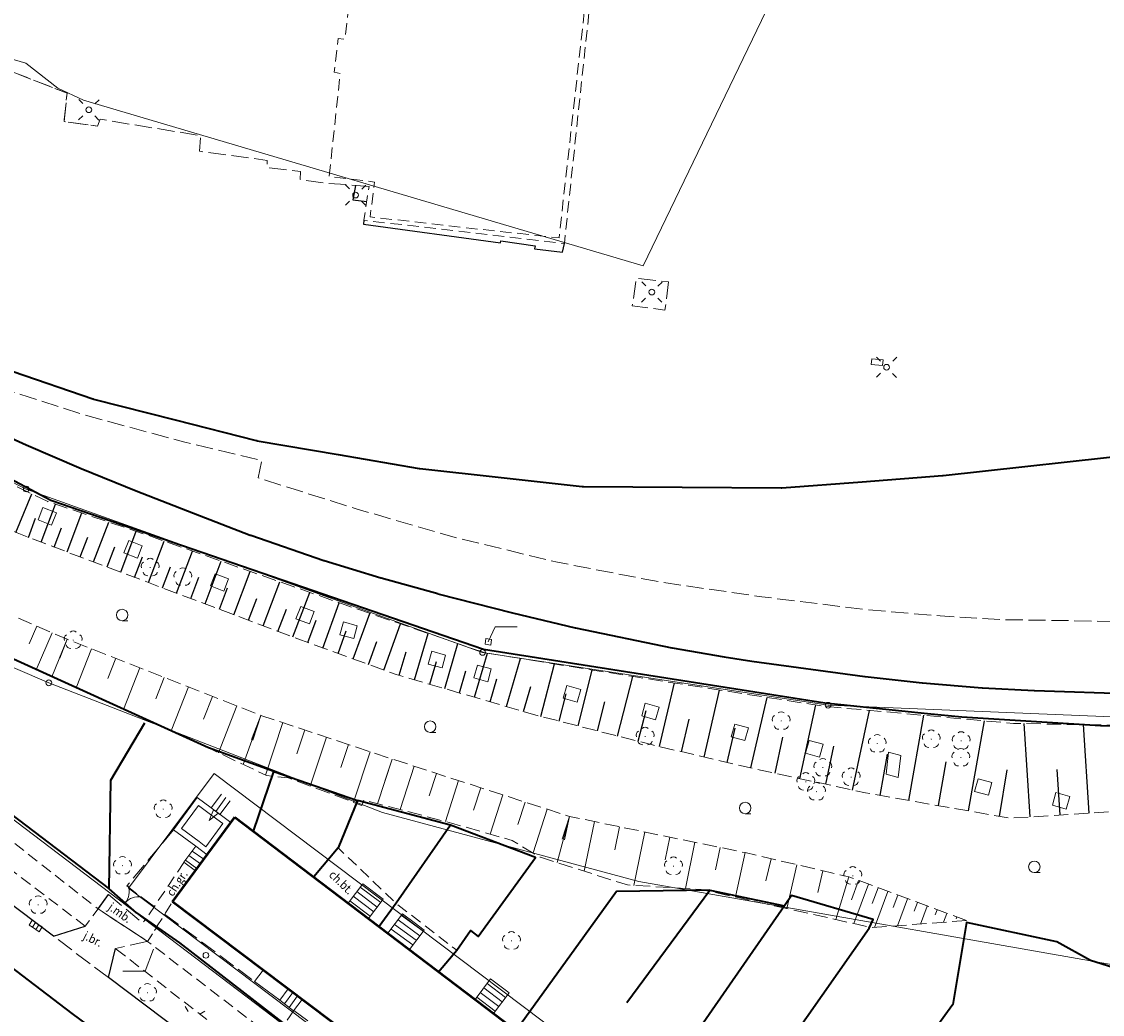
# Model space of a CAD drawing. Extents: x 6541259 to 6544582, y 6029264 to 6032037.
# Drawn here: x 6542994 to 6543088, y 6030583 to 6030669 of the extents above; entities that cross this region are included whole.
import ezdxf

# ---------------------------------------------------------------- set-up
doc = ezdxf.new("R2010")
doc.units = 0
doc.header["$MEASUREMENT"] = 0
for name, pattern in [('1.5_0.5', [2, 1.5, -0.5]), ('219-500', [0]), ('823-500', [1.75, 1.25, -0.5]), ('mz1.0_0.5', [1.5, 1, -0.5]), ('mz1.25_0.5', [1.75, 1.25, -0.5])]:
    doc.linetypes.add(name, pattern=pattern)
doc.layers.get('0').update_dxf_attribs({"color": 2, "linetype": 'CONTINUOUS', "lineweight": 0})
for name, color, linetype, lineweight in [('-chodnik', 7, 'CONTINUOUS', 0), ('-ewidencja', 7, 'CONTINUOUS', 0), ('-jezdnia', 63, 'CONTINUOUS', 0), ('-murki ogrodzenia', 7, 'CONTINUOUS', 0), ('-schody tarasy rampy mostki', 7, 'CONTINUOUS', 0), ('-skarpy', 7, 'CONTINUOUS', 0), ('-słupy studzienki hydranty lampy', 7, 'CONTINUOUS', 0), ('-tory kolej', 7, 'CONTINUOUS', 0), ('-tory tram', 7, 'CONTINUOUS', 0), ('-wjazd do podziemia', 7, 'CONTINUOUS', 0), ('-zabudowa', 222, 'CONTINUOUS', 13), ('-zielen', 82, 'CONTINUOUS', 0)]:
    doc.layers.add(name, color=color, linetype=linetype, lineweight=lineweight)
doc.styles.get("Standard").update_dxf_attribs({"font": 'txt', "width": 0.75})
doc.linetypes.add('902-500', pattern='A,3.75,0,[1,ksztalty.shx,S=0.5,R=0,X=0,Y=0],3.75', length=7.5)

# ---------------------------------------------------------------- blocks, each defined once
blk = doc.blocks.new('202')
at = {"color": 0, "linetype": 'Continuous', "lineweight": 0}
blk.add_circle((0, 0), 0.25, dxfattribs=at)
blk = doc.blocks.new('US05')
at = {"color": 0, "linetype": 'Continuous', "lineweight": 13}
for p, q in [((-0.525, -0.25), (-0.525, 0.25)), ((-0.525, 0.25), (-0.175, 0.25)), ((-0.175, -0.25), (-0.175, 0.25)), ((-0.175, 0.25), (0.175, 0.25)), ((0.175, -0.25), (0.175, 0.25)), ((0.175, 0.25), (0.525, 0.25)), ((0.525, -0.25), (0.525, 0.25)), ((-0.525, -0.25), (-0.175, -0.25)), ((-0.175, -0.25), (0.175, -0.25)), ((0.175, -0.25), (0.525, -0.25))]:
    blk.add_line(p, q, dxfattribs=at)
blk = doc.blocks.new('OP021')
at = {"linetype": 'Continuous', "lineweight": 13}
h = blk.add_hatch(color=0, dxfattribs=at)
edge = h.paths.add_edge_path()
edge.add_arc((0, 0), 0.05, 0, 360)
at = {"color": 0, "linetype": 'Continuous', "lineweight": 13}
for centre, start, end in [((-0.38, 0.124), 121.308, 202.548), ((0, 0.4), 49.272, 130.728), ((0.38, 0.124), 337.452, 58.692), ((-0.235, -0.324), 193.221, 274.871), ((0.235, -0.324), 265.129, 346.779)]:
    blk.add_arc(centre, 0.4, start, end, dxfattribs=at)
blk = doc.blocks.new('SM04')
at = {"color": 0, "linetype": 'Continuous', "lineweight": 13}
blk.add_circle((0, 0), 0.25, dxfattribs=at)
blk = doc.blocks.new('SM011')
at = {"color": 0, "linetype": 'Continuous', "lineweight": 13}
for p, q in [((-0.53, 0.531), (-0.883, 0.884)), ((0.531, 0.531), (0.884, 0.884)), ((-0.53, -0.53), (-0.883, -0.883)), ((0.531, -0.53), (0.884, -0.883))]:
    blk.add_line(p, q, dxfattribs=at)
blk = doc.blocks.new('941P')
at = {"color": 0, "linetype": 'Continuous', "lineweight": 0}
blk.add_line((0, -0.5), (0.5, -0.5), dxfattribs=at)
blk.add_circle((0, 0), 0.5, dxfattribs=at)
blk = doc.blocks.new('905')
at = {"color": 0, "linetype": 'Continuous', "lineweight": 0}
for centre, start, end in [((-1.5, 0), 0, 60), ((1.5, 0), 120, 180)]:
    blk.add_arc(centre, 1.5, start, end, dxfattribs=at)
blk = doc.blocks.new('US15')
at = {"color": 0, "linetype": 'Continuous', "lineweight": 13}
blk.add_circle((0, 0), 0.25, dxfattribs=at)
blk = doc.blocks.new('993')
at = {"color": 0, "linetype": 'Continuous', "lineweight": 0}
for p, q in [((0, 0), (1.5, 0)), ((1.5, 0.25), (2.5, 0)), ((2.5, 0), (1.5, -0.25))]:
    blk.add_line(p, q, dxfattribs=at)
blk = doc.blocks.new('US15A')
at = {"color": 0, "linetype": 'Continuous', "lineweight": 0}
blk.add_lwpolyline([(-0.25, -0.25), (0.25, -0.25), (0.25, 0.25), (-0.25, 0.25)], close=True, dxfattribs=at)
blk = doc.blocks.new('US18')
at = {"color": 0, "linetype": 'Continuous', "lineweight": 13}
for p, q in [((-0.5, -0.25), (-0.5, 0.25)), ((-0.5, 0.25), (0.5, 0.25)), ((0.5, -0.25), (0.5, 0.25)), ((-0.5, -0.25), (0.5, -0.25))]:
    blk.add_line(p, q, dxfattribs=at)

msp = doc.modelspace()

# ---------------------------------------------------------------- linework, layer by layer
at = {"layer": '-chodnik', "color": 7, "linetype": '1.5_0.5', "lineweight": 18, "flags": 128}
for points in [[(6543114.2, 6030613.09), (6543109.71, 6030612.55), (6543109.8, 6030615.89), (6543105.73, 6030615.85), (6543105.69, 6030617.1), (6543100.33, 6030616.98), (6543091.27, 6030616.96), (6543085.25, 6030617.06), (6543079.08, 6030617.15), (6543073.67, 6030617.48), (6543067.07, 6030618.04), (6543058.11, 6030619.15), (6543049.32, 6030620.42), (6543040.28, 6030622.16), (6543031.38, 6030624.32), (6543022.81, 6030626.8), (6543014.19, 6030629.52), (6543014.49, 6030631.04), (6543007.78, 6030632.64), (6542998.99, 6030635.01), (6542990.27, 6030637.84), (6542981.94, 6030641.09), (6542973.55, 6030644.68), (6542973.91, 6030645.47), (6542973.69, 6030645.55), (6542974.01, 6030647.02), (6542974.26, 6030647.54), (6542974.09, 6030648.46), (6542965.64, 6030652.65), (6542957.53, 6030656.8), (6542950.59, 6030660.25), (6542946.82, 6030662.44), (6542941.55, 6030665.4), (6542938.45, 6030667.53), (6542938.8, 6030668.09), (6542927.24, 6030675.24), (6542910.49, 6030685.36), (6542914.73, 6030698.37), (6542925.7, 6030697.1), (6542941.49, 6030695.29), (6542941.61, 6030696.79), (6542952.52, 6030695.5), (6542953.56, 6030704.94), (6542952.48, 6030705.01), (6542952.55, 6030706.22), (6542953.54, 6030706.16), (6542953.8, 6030709.56), (6542965.52, 6030708.5), (6542965.34, 6030706.5), (6542971.01, 6030705.89), (6542971.04, 6030704.8), (6542967.61, 6030705.12), (6542967.43, 6030703.31), (6542968.53, 6030703.18), (6542967.72, 6030695.93), (6542970.7, 6030695.6), (6542970.54, 6030693.38), (6542977.76, 6030692.68), (6542977.49, 6030690.29), (6542978.89, 6030690.1)], [(6542979.22, 6030668.7), (6542992.67, 6030664.97), (6542997.51, 6030663.08), (6542997.25, 6030660.6), (6543000.16, 6030660.21), (6543000.41, 6030660.8)], [(6543023.85, 6030654.95), (6543020.22, 6030655.22), (6543017.84, 6030655.54), (6543017.87, 6030656.26), (6543014.93, 6030656.6), (6543014.98, 6030657.21), (6543009.05, 6030658.02), (6543009.17, 6030659.37), (6543000.41, 6030660.8), (6543000.16, 6030660.21), (6542997.25, 6030660.6), (6542997.51, 6030663.08), (6542992.67, 6030664.97), (6542979.22, 6030668.7)], [(6543006.79, 6030598.82), (6543002.71, 6030593.92), (6543005.12, 6030592.12)], [(6543001.11, 6030593.18), (6543000.21, 6030591.92), (6543004.54, 6030589.08), (6543005.27, 6030590.25)], [(6543001.11, 6030593.18), (6543004.11, 6030590.7), (6543004.33, 6030590.96)], [(6543006.02, 6030591.45), (6543013.87, 6030585.6)], [(6543017.29, 6030583.05), (6543020.49, 6030580.73)]]:
    msp.add_lwpolyline(points, dxfattribs=at)
at = {"layer": '-chodnik', "color": 7, "linetype": 'mz1.0_0.5', "lineweight": 18, "flags": 128}
for points in [[(6543044.13, 6030683.59), (6543040.43, 6030650.46), (6543032.11, 6030651.36), (6543023.95, 6030652.29), (6543024.33, 6030655.33), (6543020.38, 6030655.81), (6543021.34, 6030664.81), (6543020.81, 6030664.9), (6543021.16, 6030667.84), (6543021.75, 6030667.79), (6543022.09, 6030670.82), (6543021.8, 6030670.89), (6543023.17, 6030685.96), (6543035.18, 6030684.58)], [(6543019.03, 6030594.71), (6543021.17, 6030597.24), (6543026.21, 6030592.41), (6543031.5, 6030588.31), (6543029.91, 6030586.44), (6543024.73, 6030590.38)]]:
    msp.add_lwpolyline(points, close=True, dxfattribs=at)
for points in [[(6543044.47, 6030683.5), (6543040.89, 6030649.97), (6543023.41, 6030651.99), (6543023.85, 6030654.95)], [(6542999.09, 6030590.42), (6542976.19, 6030607.84)], [(6542983.04, 6030607.16), (6542982.23, 6030606.04), (6543000.21, 6030591.92)], [(6543007.69, 6030595.97), (6543004.47, 6030591.14)], [(6543005.27, 6030590.25), (6543005.38, 6030590.43), (6543006.72, 6030592.55)], [(6543016.41, 6030581.79), (6543015.58, 6030580.6), (6543004.54, 6030589.08), (6543005.27, 6030590.25)], [(6543012.26, 6030577.52), (6543012.25, 6030580.28), (6543001.74, 6030588.47)], [(6543017.29, 6030583.05), (6543016.47, 6030581.87)]]:
    msp.add_lwpolyline(points, dxfattribs=at)
at = {"layer": '-chodnik', "color": 7, "linetype": '1.5_0.5', "lineweight": 18, "flags": 128}
for points in [[(6543049.98, 6030646.62), (6543049.67, 6030644.16), (6543046.82, 6030644.53), (6543047.16, 6030646.94)], [(6543001.11, 6030585.93), (6542996.33, 6030589.54), (6542999.09, 6030590.42), (6543000.21, 6030591.92), (6543004.54, 6030589.08), (6543001.73, 6030588.46)]]:
    msp.add_lwpolyline(points, close=True, dxfattribs=at)
at = {"layer": '-ewidencja', "color": 7, "linetype": '902-500', "lineweight": 35, "flags": 128}
for points in [[(6542803.16, 6030711.35), (6542802.89, 6030709.92), (6542829.74, 6030705.03), (6542884.16, 6030687.17), (6542900.23, 6030678.73), (6542948.1, 6030653.1), (6542996.08, 6030627.58), (6543033.83, 6030614.58)], [(6543009.85, 6030605.96), (6542990.56, 6030614.72), (6542984.41, 6030606.47), (6542984.38, 6030606.44), (6542993.27, 6030599.69), (6543001.17, 6030593.66)], [(6543033.83, 6030614.58), (6543063.62, 6030609.9), (6543072.57, 6030608.98), (6543075.58, 6030608.69), (6543087.65, 6030607.93), (6543094.58, 6030607.9), (6543095.8, 6030600.88), (6543098.02, 6030600.82), (6543158.83, 6030598.15), (6543179.95, 6030597.12), (6543197.89, 6030594.62)], [(6543003.58, 6030591.58), (6543001.17, 6030593.66), (6543001.33, 6030603.14), (6543004.3, 6030608.16)], [(6543015.54, 6030603.9), (6543009.85, 6030605.96)], [(6543013.76, 6030598.7), (6543015.54, 6030603.9), (6543022.86, 6030601.37)], [(6543030.95, 6030599.24), (6543022.86, 6030601.37), (6543021.17, 6030597.24), (6543019.03, 6030594.71)], [(6543029.91, 6030586.44), (6543031.5, 6030588.31), (6543032.69, 6030590.03), (6543033.36, 6030589.52), (6543038.37, 6030596.41), (6543030.95, 6030599.24), (6543026.21, 6030592.41), (6543024.73, 6030590.38)], [(6543053.58, 6030593.56), (6543045.44, 6030593.44), (6543036.69, 6030581.3)], [(6543046.34, 6030583.77), (6543053.58, 6030593.56), (6543060.09, 6030592.19)], [(6543067.47, 6030590.25), (6543067.84, 6030591), (6543060.71, 6030593.08), (6543060.09, 6030592.19), (6543049.99, 6030577.6), (6543049.41, 6030576.84), (6543046.96, 6030573.5)], [(6543003.58, 6030591.58), (6543007.31, 6030588.95), (6543016.58, 6030581.79), (6543021.79, 6030577.87), (6543026.88, 6030574.04), (6543038.85, 6030564.97), (6543049.04, 6030557.35), (6543059.52, 6030549.54), (6543061.93, 6030551.21)], [(6543077.67, 6030551.67), (6543089.72, 6030544.33), (6543091.33, 6030553.69), (6543094.12, 6030585.11), (6543086.79, 6030587.43), (6543083.85, 6030589.06), (6543075.97, 6030590.74), (6543074.79, 6030583.57), (6543068.39, 6030574.78), (6543091.76, 6030558.49)], [(6543059.05, 6030567.78), (6543065.78, 6030576.53), (6543060.64, 6030580.51), (6543067.47, 6030590.25)]]:
    msp.add_lwpolyline(points, dxfattribs=at)
at = {"layer": '-ewidencja', "color": 7, "linetype": '219-500', "lineweight": 18, "flags": 128}
for points in [[(6543047.76, 6030648.03), (6543064.04, 6030681.81)], [(6542977.1, 6030670.64), (6542993.92, 6030665.71)], [(6542993.92, 6030665.71), (6542996.69, 6030663.51)], [(6542996.69, 6030663.51), (6542998.94, 6030662.48)], [(6542998.94, 6030662.48), (6543047.76, 6030648.03)], [(6542929.33, 6030661.34), (6542993.95, 6030628.55)], [(6542993.95, 6030628.55), (6543033.76, 6030614.3)], [(6542995.92, 6030611.64), (6542989.87, 6030614.24)], [(6543033.76, 6030614.3), (6543063.9, 6030609.69)], [(6543025.02, 6030600.34), (6542995.92, 6030611.64)], [(6543063.9, 6030609.69), (6543094.31, 6030608.44)], [(6543050.37, 6030556), (6542984.13, 6030606.3)], [(6543002.87, 6030593.73), (6543010.34, 6030603.74)], [(6543058.69, 6030567.28), (6543010.34, 6030603.74)], [(6543047.38, 6030594.31), (6543025.02, 6030600.34)], [(6543002.87, 6030593.73), (6543051.33, 6030557.15)], [(6543095.39, 6030585.88), (6543047.38, 6030594.31)]]:
    msp.add_lwpolyline(points, dxfattribs=at)
at = {"layer": '-jezdnia', "linetype": 'Continuous', "lineweight": 25, "flags": 128}
for points in [[(6543022.68, 6030655.04), (6543022.43, 6030653.77), (6543023.65, 6030653.62)], [(6543023.41, 6030651.99), (6543023.37, 6030651.64), (6543035.32, 6030650.02), (6543035.36, 6030650.21), (6543038.34, 6030649.77), (6543038.3, 6030649.51), (6543040.74, 6030649.2), (6543040.89, 6030649.97)], [(6542996.33, 6030589.54), (6542977.07, 6030604.05)], [(6543000.21, 6030591.92), (6543001.11, 6030593.18)], [(6542996.33, 6030589.54), (6542999.09, 6030590.42)], [(6543001.11, 6030585.93), (6543001.73, 6030588.46)], [(6543055.56, 6030545.33), (6543051.89, 6030548.06), (6543031.83, 6030562.68), (6543028.02, 6030565.63), (6543012.26, 6030577.52), (6543001.11, 6030585.93)]]:
    msp.add_lwpolyline(points, dxfattribs=at)
at = {"layer": '-schody tarasy rampy mostki', "color": 0, "lineweight": 18}
for p, q in [((6543006.79, 6030598.82), (6543008.86, 6030601.64)), ((6543008.86, 6030601.64), (6543010.09, 6030600.73)), ((6543007.488, 6030598.926), (6543008.966, 6030600.94)), ((6543008.966, 6030600.94), (6543009.793, 6030600.328)), ((6543009.793, 6030600.328), (6543010.563, 6030599.757)), ((6543010.09, 6030600.73), (6543010.86, 6030600.16)), ((6543010.86, 6030600.16), (6543011.8, 6030599.47)), ((6543011.101, 6030599.363), (6543009.624, 6030597.35)), ((6543011.8, 6030599.47), (6543009.73, 6030596.65)), ((6543010.563, 6030599.757), (6543011.101, 6030599.363)), ((6543008.73, 6030597.39), (6543006.79, 6030598.82)), ((6543009.027, 6030597.792), (6543007.488, 6030598.926)), ((6543009.73, 6030596.65), (6543008.73, 6030597.39)), ((6543009.624, 6030597.35), (6543009.027, 6030597.792))]:
    msp.add_line(p, q, dxfattribs=at)
at = {"layer": '-schody tarasy rampy mostki', "color": 7, "linetype": 'Continuous', "lineweight": 18}
for p, q in [((6543008.73, 6030597.39), (6543007.7, 6030595.99)), ((6543009.73, 6030596.65), (6543008.73, 6030597.39)), ((6543008.13, 6030596.57), (6543009.14, 6030595.84)), ((6543008.42, 6030596.97), (6543009.43, 6030596.25)), ((6543008.7, 6030595.25), (6543009.73, 6030596.65)), ((6543007.7, 6030595.99), (6543008.7, 6030595.25)), ((6543007.83, 6030596.17), (6543008.84, 6030595.44)), ((6543026.78, 6030591.48), (6543025.5, 6030589.79)), ((6543026.38, 6030590.96), (6543028.28, 6030589.57)), ((6543026.68, 6030591.35), (6543028.58, 6030589.97)), ((6543027.8, 6030590.74), (6543026.78, 6030591.48)), ((6543028.66, 6030590.08), (6543027.8, 6030590.74)), ((6543025.5, 6030589.79), (6543026.5, 6030589.03)), ((6543025.78, 6030590.16), (6543027.67, 6030588.78)), ((6543026.08, 6030590.56), (6543027.97, 6030589.18)), ((6543027.37, 6030588.38), (6543028.66, 6030590.08)), ((6543026.5, 6030589.03), (6543027.37, 6030588.38)), ((6543016.81, 6030584.94), (6543016.07, 6030583.95)), ((6543018.01, 6030584.03), (6543016.81, 6030584.94)), ((6543016.48, 6030583.63), (6543017.21, 6030584.64)), ((6543016.88, 6030583.33), (6543017.61, 6030584.34)), ((6543017.26, 6030583.04), (6543018.01, 6030584.03)), ((6543016.07, 6030583.95), (6543017.26, 6030583.04))]:
    msp.add_line(p, q, dxfattribs=at)
at = {"layer": '-schody tarasy rampy mostki', "color": 7, "linetype": 'Continuous', "lineweight": 18, "flags": 128}
for points in [[(6543022.02, 6030592.43), (6543023.3, 6030594.12), (6543025.09, 6030592.76), (6543023.81, 6030591.08)], [(6543022.02, 6030592.43), (6543023.3, 6030594.12), (6543025.09, 6030592.76), (6543023.81, 6030591.08)], [(6543014.62, 6030586.59), (6543016.65, 6030585.06), (6543016.81, 6030584.94), (6543016.07, 6030583.95), (6543013.87, 6030585.6)], [(6543014.62, 6030586.59), (6543016.65, 6030585.06), (6543016.81, 6030584.94), (6543016.07, 6030583.95), (6543013.87, 6030585.6)], [(6543033.1, 6030584.03), (6543034.46, 6030585.82), (6543036.07, 6030584.6), (6543034.71, 6030582.8)], [(6543033.1, 6030584.03), (6543034.46, 6030585.82), (6543036.07, 6030584.6), (6543034.71, 6030582.8)]]:
    msp.add_lwpolyline(points, close=True, dxfattribs=at)
for points in [[(6543024.565, 6030592.071), (6543022.775, 6030593.426)], [(6543024.868, 6030592.468), (6543023.077, 6030593.825)], [(6543023.959, 6030591.275), (6543022.171, 6030592.629)], [(6543024.262, 6030591.673), (6543022.473, 6030593.028)], [(6543014.62, 6030586.59), (6543018.01, 6030584.03)], [(6543014.62, 6030586.59), (6543018.01, 6030584.03)], [(6543035.467, 6030583.802), (6543033.856, 6030585.025)], [(6543035.768, 6030584.201), (6543034.159, 6030585.423)], [(6543034.864, 6030583.004), (6543033.251, 6030584.229)], [(6543035.165, 6030583.403), (6543033.554, 6030584.627)]]:
    msp.add_lwpolyline(points, dxfattribs=at)
at = {"layer": '-skarpy', "color": 7, "linetype": 'Continuous', "lineweight": 13}
for p, q in [((6542994.21, 6030615.03), (6542994.87, 6030616.58)), ((6542994.82, 6030612.78), (6542996.2, 6030616.01)), ((6542996.19, 6030612.16), (6542997.53, 6030615.44)), ((6542997.53, 6030615.44), (6542996.84, 6030613.81)), ((6542996.89, 6030613.79), (6542997.53, 6030615.44)), ((6542998.31, 6030611.2), (6542999.64, 6030614.61)), ((6543001.06, 6030612.01), (6543001.76, 6030613.78)), ((6543002.44, 6030609.32), (6543003.87, 6030612.95)), ((6543005.24, 6030610.24), (6543005.98, 6030612.12)), ((6543006.58, 6030607.45), (6543008.09, 6030611.29)), ((6543009.42, 6030608.46), (6543010.2, 6030610.46)), ((6543010.71, 6030605.55), (6543012.31, 6030609.63)), ((6543012.87, 6030604.53), (6543014.42, 6030608.8)), ((6543014.42, 6030608.8), (6543013.59, 6030606.69)), ((6543013.71, 6030606.64), (6543014.42, 6030608.8)), ((6543014.81, 6030603.6), (6543016.33, 6030608.17)), ((6543017.55, 6030605.45), (6543018.24, 6030607.53)), ((6543018.73, 6030602.63), (6543020.15, 6030606.9)), ((6543021.39, 6030604.25), (6543022.06, 6030606.26)), ((6543022.5, 6030601.22), (6543023.96, 6030605.63)), ((6543024.6, 6030601.1), (6543025.87, 6030604.99)), ((6543025.87, 6030604.99), (6543025.23, 6030603.05)), ((6543025.24, 6030603.05), (6543025.87, 6030604.99)), ((6543026.58, 6030600.58), (6543027.8, 6030604.37)), ((6543029.1, 6030601.79), (6543029.74, 6030603.74)), ((6543030.51, 6030599.54), (6543031.67, 6030603.12)), ((6543032.96, 6030600.53), (6543033.6, 6030602.49)), ((6543034.42, 6030598.44), (6543035.53, 6030601.87)), ((6543036.83, 6030599.27), (6543037.46, 6030601.24)), ((6543038.16, 6030596.81), (6543039.4, 6030600.62)), ((6543040.26, 6030595.96), (6543041.33, 6030599.99)), ((6543041.33, 6030599.99), (6543040.69, 6030598.01)), ((6543040.91, 6030597.95), (6543041.33, 6030599.99)), ((6543042.62, 6030595.21), (6543043.52, 6030599.54)), ((6543045.29, 6030597.08), (6543045.71, 6030599.09)), ((6543046.94, 6030593.97), (6543047.9, 6030598.64)), ((6543049.68, 6030596.2), (6543050.09, 6030598.18)), ((6543051.45, 6030593.7), (6543052.28, 6030597.73)), ((6543054.07, 6030595.32), (6543054.47, 6030597.28)), ((6543055.81, 6030592.96), (6543056.66, 6030596.83)), ((6543058.47, 6030594.38), (6543058.92, 6030596.3)), ((6543060.29, 6030591.95), (6543061.18, 6030595.77)), ((6543063, 6030593.35), (6543063.44, 6030595.25)), ((6543064.58, 6030590.99), (6543065.7, 6030594.72)), ((6543065.93, 6030592.71), (6543066.56, 6030594.4)), ((6543066.13, 6030590.64), (6543067.41, 6030594.08)), ((6543067.75, 6030592.38), (6543068.27, 6030593.76)), ((6543067.96, 6030590.31), (6543069.12, 6030593.45)), ((6543069.58, 6030592.05), (6543069.98, 6030593.13)), ((6543069.96, 6030590.45), (6543070.84, 6030592.81)), ((6543071.41, 6030591.72), (6543071.69, 6030592.49)), ((6543071.96, 6030590.6), (6543072.55, 6030592.17)), ((6543073.23, 6030591.39), (6543073.4, 6030591.85)), ((6543073.97, 6030590.75), (6543074.26, 6030591.53)), ((6543075.06, 6030591.06), (6543075.12, 6030591.22))]:
    msp.add_line(p, q, dxfattribs=at)
at = {"layer": '-skarpy', "color": 7, "linetype": 'mz1.25_0.5', "lineweight": 18, "flags": 128}
msp.add_lwpolyline([(6542785.85, 6030708.41), (6542785.7, 6030709.44), (6542786.52, 6030709.38), (6542793.86, 6030708.86), (6542807.82, 6030707.25), (6542818.78, 6030704.78), (6542835.73, 6030701.42), (6542852.93, 6030696.86), (6542864.02, 6030693.52), (6542884.26, 6030684.55), (6542892.73, 6030680.36), (6542898.99, 6030677.73), (6542951.3, 6030649.39), (6542969.6, 6030639.47), (6542975.75, 6030636.84), (6542982.6, 6030633.79), (6542995.84, 6030627.45), (6543004.46, 6030624.55), (6543022.77, 6030618.09), (6543033.89, 6030614.28), (6543046.94, 6030612.18), (6543063.6, 6030609.59), (6543080.06, 6030608.1), (6543094.69, 6030607.85), (6543095.8, 6030600.88), (6543079.77, 6030599.83), (6543067.15, 6030602.05), (6543058, 6030604.02), (6543048.59, 6030606.22), (6543038.11, 6030608.9), (6543026.21, 6030612.38), (6543017.96, 6030615.36), (6542993.88, 6030624.43), (6542986.9, 6030627.31), (6542971.49, 6030634.42), (6542960.11, 6030640.61), (6542944, 6030649.43), (6542925.64, 6030659.29), (6542909.37, 6030668.01), (6542892.34, 6030676.53), (6542875.62, 6030685.01), (6542869.37, 6030687.39), (6542860.55, 6030690.8), (6542852.97, 6030694.24), (6542836.01, 6030699.68), (6542830.68, 6030700.88), (6542813.59, 6030704.72), (6542807.5, 6030706.06), (6542802.68, 6030706.6), (6542794.27, 6030707.5)], close=True, dxfattribs=at)
at = {"layer": '-skarpy', "color": 7, "linetype": '823-500', "lineweight": 13, "flags": 128}
for points in [[(6543075.97, 6030590.9), (6543065.7, 6030594.72), (6543056.66, 6030596.83), (6543041.33, 6030599.99), (6543025.87, 6030604.99), (6543014.42, 6030608.8), (6542997.53, 6030615.44), (6542984.23, 6030621.15), (6542974.87, 6030625.62), (6542960.6, 6030633.04)], [(6543075.97, 6030590.9), (6543067.72, 6030590.29), (6543052.84, 6030593.62), (6543046.39, 6030594.01), (6543038.8, 6030596.42), (6543036.33, 6030597.9), (6543031.06, 6030599.4), (6543023.39, 6030601.42), (6543023.21, 6030600.95), (6543016.8, 6030603.35), (6543014.92, 6030603.55), (6543009.85, 6030605.96), (6542990.56, 6030614.72), (6542983.22, 6030618.59), (6542959.85, 6030631.39)]]:
    msp.add_lwpolyline(points, dxfattribs=at)
at = {"layer": '-skarpy', "color": 7, "linetype": 'Continuous', "lineweight": 25, "flags": 128}
for points in [[(6542993.05, 6030624.77), (6542994.43, 6030628.13)], [(6542995.25, 6030623.91), (6542996.5, 6030627.23)], [(6542997.51, 6030623.06), (6542998.79, 6030626.46)], [(6542994.15, 6030624.33), (6542994.77, 6030626)], [(6542999.83, 6030622.19), (6543001.14, 6030625.67)], [(6542996.38, 6030623.49), (6542997.01, 6030625.17)], [(6543002.2, 6030621.3), (6543003.54, 6030624.86)], [(6542998.66, 6030622.63), (6542999.31, 6030624.35)], [(6543004.61, 6030620.39), (6543005.98, 6030624.01)], [(6543001.01, 6030621.75), (6543001.67, 6030623.51)], [(6543007.06, 6030619.47), (6543008.45, 6030623.14)], [(6543003.4, 6030620.84), (6543004.08, 6030622.64)], [(6543005.83, 6030619.93), (6543006.52, 6030621.75)], [(6543009.55, 6030618.53), (6543010.95, 6030622.26)], [(6543008.3, 6030619), (6543009, 6030620.85)], [(6543012.07, 6030617.58), (6543013.49, 6030621.36)], [(6543010.8, 6030618.06), (6543011.51, 6030619.94)], [(6543014.62, 6030616.62), (6543016.07, 6030620.46)], [(6543013.34, 6030617.1), (6543014.06, 6030619.01)], [(6543017.21, 6030615.64), (6543018.68, 6030619.53)], [(6543015.91, 6030616.13), (6543016.64, 6030618.06)], [(6543019.83, 6030614.68), (6543021.26, 6030618.62)], [(6543018.52, 6030615.16), (6543019.23, 6030617.12)], [(6543022.48, 6030613.73), (6543023.91, 6030617.7)], [(6543021.15, 6030614.21), (6543021.87, 6030616.18)], [(6543025.15, 6030612.76), (6543026.6, 6030616.78)], [(6543023.81, 6030613.25), (6543024.53, 6030615.24)], [(6543027.83, 6030611.91), (6543029.01, 6030615.95)], [(6543026.49, 6030612.3), (6543027.09, 6030614.35)], [(6543030.46, 6030611.14), (6543031.6, 6030615.06)], [(6543033.05, 6030610.38), (6543034.18, 6030614.23)], [(6543029.15, 6030611.52), (6543029.73, 6030613.51)], [(6543035.84, 6030609.57), (6543037.06, 6030613.77)], [(6543038.85, 6030608.71), (6543040.02, 6030613.29)], [(6543031.75, 6030610.76), (6543032.31, 6030612.69)], [(6543042.09, 6030607.88), (6543043.33, 6030612.76)], [(6543034.41, 6030609.98), (6543035, 6030611.99)], [(6543045.53, 6030607), (6543046.86, 6030612.19)], [(6543049.2, 6030606.08), (6543050.49, 6030611.63)], [(6543037.32, 6030609.13), (6543037.96, 6030611.33)], [(6543040.44, 6030608.3), (6543041.05, 6030610.67)], [(6543053.08, 6030605.17), (6543054.44, 6030611.01)], [(6543043.78, 6030607.45), (6543044.43, 6030609.97)], [(6543057.16, 6030604.22), (6543058.59, 6030610.37)], [(6543061.44, 6030603.28), (6543062.83, 6030609.71)], [(6543047.34, 6030606.54), (6543048.02, 6030609.22)], [(6543066.03, 6030602.29), (6543067.52, 6030609.23)], [(6543070.95, 6030601.38), (6543072.25, 6030608.81)], [(6543051.11, 6030605.63), (6543051.78, 6030608.48)], [(6543055.09, 6030604.7), (6543055.79, 6030607.7)], [(6543076.15, 6030600.47), (6543077.54, 6030608.33)], [(6543081.52, 6030599.94), (6543080.99, 6030608.08)], [(6543086.68, 6030600.28), (6543086.18, 6030608)], [(6543059.27, 6030603.75), (6543059.95, 6030606.9)], [(6543063.69, 6030602.79), (6543064.41, 6030606.12)], [(6543068.45, 6030601.82), (6543069.08, 6030605.43)], [(6543073.52, 6030600.93), (6543074.19, 6030604.75)], [(6543078.84, 6030599.99), (6543079.53, 6030604.05)], [(6543084.14, 6030600.12), (6543083.88, 6030604.08)]]:
    msp.add_lwpolyline(points, dxfattribs=at)
at = {"layer": '-słupy studzienki hydranty lampy', "color": 7, "linetype": 'Continuous', "lineweight": 18, "flags": 128}
for points in [[(6542995.4, 6030626.93), (6542996.58, 6030626.48), (6542996.16, 6030625.4), (6542994.99, 6030625.86)], [(6543002.89, 6030624.05), (6543004.07, 6030623.59), (6543003.65, 6030622.52), (6543002.47, 6030622.98)], [(6543010.43, 6030621.16), (6543011.6, 6030620.7), (6543011.19, 6030619.63), (6543010.01, 6030620.09)], [(6543017.89, 6030618.31), (6543019.07, 6030617.85), (6543018.65, 6030616.78), (6543017.48, 6030617.23)], [(6543021.62, 6030616.95), (6543022.83, 6030616.61), (6543022.53, 6030615.5), (6543021.31, 6030615.84)], [(6543029.32, 6030614.39), (6543030.53, 6030614.06), (6543030.22, 6030612.95), (6543029.01, 6030613.28)], [(6543033.3, 6030613.19), (6543034.52, 6030612.85), (6543034.21, 6030611.74), (6543032.99, 6030612.08)], [(6543041.11, 6030611.41), (6543042.32, 6030611.07), (6543042.01, 6030609.96), (6543040.8, 6030610.3)], [(6543047.94, 6030609.86), (6543049.16, 6030609.52), (6543048.85, 6030608.41), (6543047.64, 6030608.75)], [(6543055.75, 6030608.04), (6543056.96, 6030607.71), (6543056.65, 6030606.6), (6543055.44, 6030606.93)], [(6543062.24, 6030606.61), (6543063.46, 6030606.28), (6543063.15, 6030605.17), (6543061.93, 6030605.5)], [(6543070.24, 6030605.3), (6543070.01, 6030603.39), (6543068.96, 6030603.68), (6543069.17, 6030605.6)], [(6543076.98, 6030603.27), (6543078.19, 6030602.94), (6543077.88, 6030601.83), (6543076.67, 6030602.17)], [(6543083.78, 6030602.07), (6543084.99, 6030601.74), (6543084.68, 6030600.63), (6543083.47, 6030600.96)]]:
    msp.add_lwpolyline(points, close=True, dxfattribs=at)
at = {"layer": '-słupy studzienki hydranty lampy', "color": 7, "flags": 128}
for points in [[(6543034.25, 6030615.22), (6543034.85, 6030616.53), (6543036.773, 6030616.53)], [(6543005.04, 6030588.4), (6543004.31, 6030586.5), (6543002.377, 6030586.5)]]:
    msp.add_lwpolyline(points, dxfattribs=at)
at = {"layer": '-tory kolej', "color": 7, "linetype": 'Continuous', "lineweight": 35, "flags": 128}
for points in [[(6542992.8, 6030638.8), (6542999.76, 6030636.42), (6542999.77, 6030636.41), (6542999.79, 6030636.41), (6542999.81, 6030636.4), (6542999.82, 6030636.4), (6543006.93, 6030634.59), (6543014.02, 6030632.78), (6543014.04, 6030632.77), (6543014.05, 6030632.77), (6543014.07, 6030632.77), (6543014.09, 6030632.76), (6543021.16, 6030631.56), (6543028.24, 6030630.35), (6543028.25, 6030630.35), (6543028.27, 6030630.35), (6543028.29, 6030630.35), (6543035.38, 6030629.55), (6543042.44, 6030628.77), (6543042.46, 6030628.76), (6543042.48, 6030628.76), (6543042.5, 6030628.76), (6543042.52, 6030628.76), (6543042.53, 6030628.76), (6543042.55, 6030628.76), (6543051.17, 6030628.71), (6543059.8, 6030628.65), (6543059.82, 6030628.65), (6543059.83, 6030628.66), (6543059.85, 6030628.66), (6543059.87, 6030628.66), (6543066.87, 6030629.19), (6543073.89, 6030629.73), (6543073.91, 6030629.73), (6543073.93, 6030629.74), (6543091.87, 6030631.71)], [(6542989.17, 6030634.56), (6542993.94, 6030632.41), (6542998.74, 6030630.33), (6543003.55, 6030628.38), (6543008.54, 6030626.44), (6543013.48, 6030624.53), (6543013.53, 6030624.51), (6543019.91, 6030622.31), (6543019.94, 6030622.3), (6543024.89, 6030620.8), (6543024.91, 6030620.8), (6543029.84, 6030619.43), (6543029.86, 6030619.42), (6543036.36, 6030617.74), (6543036.38, 6030617.74), (6543041.83, 6030616.44), (6543041.86, 6030616.44), (6543050.26, 6030614.7), (6543050.29, 6030614.69), (6543054.82, 6030613.91), (6543054.83, 6030613.9), (6543057.24, 6030613.53), (6543057.26, 6030613.53), (6543067.09, 6030612.2), (6543067.12, 6030612.19), (6543072.11, 6030611.65), (6543072.14, 6030611.65), (6543077.34, 6030611.21), (6543077.36, 6030611.21), (6543081.88, 6030610.96), (6543081.91, 6030610.96), (6543090.61, 6030610.68)]]:
    msp.add_lwpolyline(points, dxfattribs=at)
at = {"layer": '-tory tram', "color": 7, "linetype": 'Continuous', "lineweight": 35, "flags": 128}
msp.add_lwpolyline([(6542911.56, 6030645.25), (6542931.28, 6030632.16), (6542951.73, 6030617.73), (6542964.37, 6030608.27), (6542980.08, 6030596.41), (6542997.94, 6030582.8), (6543015.34, 6030569.91), (6543028.06, 6030560.36), (6543031.38, 6030557.82), (6543051.47, 6030543.02), (6543077.89, 6030523.1), (6543088.14, 6030515.35)], dxfattribs=at)
at = {"layer": '-wjazd do podziemia', "color": 7, "linetype": 'Continuous', "lineweight": 18, "flags": 128}
for points in [[(6543010.97, 6030601.93), (6543010.09, 6030600.73), (6543010.85, 6030600.17), (6543011.73, 6030601.36)], [(6543025.5, 6030589.79), (6543026.5, 6030589.03)], [(6543033.95, 6030583.38), (6543034.71, 6030582.8)]]:
    msp.add_lwpolyline(points, dxfattribs=at)
at = {"layer": '-zabudowa', "linetype": 'Continuous', "lineweight": 50, "flags": 128}
for points in [[(6543006.72, 6030592.55), (6543012.14, 6030599.93)], [(6543012.14, 6030599.93), (6543057.44, 6030565.55)], [(6543052.17, 6030558.27), (6543006.72, 6030592.55)]]:
    msp.add_lwpolyline(points, dxfattribs=at)

# ---------------------------------------------------------------- block references
at = {"layer": '-murki ogrodzenia', "color": 7, "linetype": 'Continuous', "lineweight": 35, "rotation": 319.899}
msp.add_blockref('905', (6543002.58, 6030592.45), dxfattribs=at)
at = {"layer": '-słupy studzienki hydranty lampy', "color": 7, "linetype": 'Continuous', "lineweight": 18}
for name, p, rotation in [('SM011', (6542999.41, 6030661.63), 359.416), ('SM04', (6542999.41, 6030661.63), 359.416), ('SM011', (6543022.68, 6030654.19), 359.416), ('SM04', (6543022.68, 6030654.19), 359.416), ('SM011', (6543048.52, 6030645.73), 359.416), ('SM04', (6543048.52, 6030645.73), 359.416), ('US18', (6543068.18, 6030639.61), 354.365), ('SM011', (6543069, 6030639.17), 359.416), ('SM04', (6543069, 6030639.17), 359.416), ('US05', (6542994.77, 6030590.43), 326.825), ('SM011', (6543008.47, 6030582.34), 167.112)]:
    msp.add_blockref(name, p, dxfattribs=dict(at, rotation=rotation))
for p in [(6542993.95, 6030628.55), (6543033.76, 6030614.3), (6542995.92, 6030611.64), (6543063.9, 6030609.69)]:
    msp.add_blockref('202', p, dxfattribs=at)
at = {"layer": '-słupy studzienki hydranty lampy', "color": 30, "linetype": 'Continuous', "lineweight": 18, "rotation": 352.6259999999999}
msp.add_blockref('US15A', (6543034.25, 6030615.22), dxfattribs=at)
at = {"layer": '-słupy studzienki hydranty lampy', "color": 34, "linetype": 'Continuous', "lineweight": 18}
msp.add_blockref('US15', (6543009.62, 6030587.87), dxfattribs=at)
at = {"layer": '-wjazd do podziemia', "color": 7, "linetype": 'Continuous', "lineweight": 13, "rotation": 234.316}
msp.add_blockref('993', (6543011.35, 6030601.65), dxfattribs=at)
at = {"layer": '-zielen', "color": 94, "linetype": 'Continuous', "lineweight": 13}
for p in [(6543004.76, 6030621.71), (6543007.61, 6030620.88), (6542998.05, 6030615.37), (6543059.81, 6030608.32), (6543047.94, 6030606.96), (6543072.9, 6030606.73), (6543068.19, 6030606.34), (6543075.5, 6030606.58), (6543075.48, 6030605.12), (6543063.44, 6030604.25), (6543061.95, 6030603.01), (6543065.91, 6030603.42), (6543062.88, 6030602.15), (6543005.9, 6030600.63), (6543002.35, 6030595.69), (6543050.41, 6030595.65), (6543066.05, 6030594.81), (6542994.99, 6030592.27), (6543036.28, 6030589.14), (6543004.52, 6030584.61)]:
    msp.add_blockref('OP021', p, dxfattribs=at)
at = {"layer": '-zielen', "linetype": 'Continuous', "lineweight": 18}
for p in [(6543002.31, 6030617.56), (6543029.19, 6030607.82), (6543056.67, 6030600.72), (6543081.89, 6030595.59)]:
    msp.add_blockref('941P', p, dxfattribs=at)

# ---------------------------------------------------------------- texts
at = {"layer": '-chodnik', "color": 7, "width": 0.9}
for s, rotation, p in [('ch.gr.', 56.31, (6543006.74, 6030592.95)), ('ch.bt.', 316.219, (6543020.29, 6030594.82))]:
    msp.add_text(s, height=0.75, rotation=rotation, dxfattribs=at).set_placement(p)
at = {"layer": '-jezdnia', "color": 7, "width": 0.9}
for s, rotation, p in [('j.mb.', 324.769, (6543001.02, 6030591.91)), ('j.br.', 333.425, (6542998.85, 6030589.33))]:
    msp.add_text(s, height=0.75, rotation=rotation, dxfattribs=at).set_placement(p)

doc.saveas('drawing.dxf')
